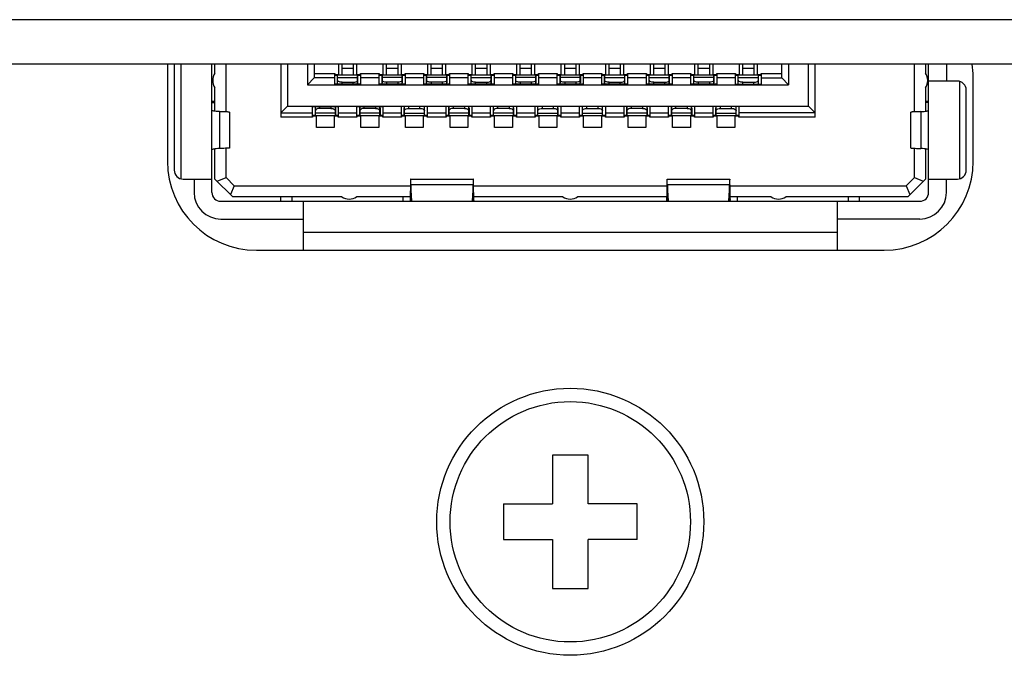
# Model space of a CAD drawing. Units: millimetres. Extents: x 0 to 4000, y 0 to 3000.
# Drawn here: x 1456 to 1479, y 566 to 581 of the extents above; entities that cross this region are included whole.
import ezdxf

# ---------------------------------------------------------------- set-up
doc = ezdxf.new("R2010")
doc.units = ezdxf.units.MM
doc.header["$LTSCALE"] = 220
for name, color, linetype in [('ASS_BOAR_DISPLAY_ASM_BL76', 7, 'CONTINUOUS'), ('P404_IO_BASE_COMMON_BL79', 7, 'CONTINUOUS'), ('P484_OPTION_BEZEL_METAL_B_3_BL1', 7, 'CONTINUOUS'), ('V552_BEZEL_SCREW_M3_05_BL98', 7, 'CONTINUOUS')]:
    doc.layers.add(name, color=color, linetype=linetype)

# ---------------------------------------------------------------- blocks, each defined once
blk = doc.blocks.new('P484_OPTION_BEZEL_METAL_B_3_BL1', base_point=(2000.537, 903.561))
at = {"layer": 'P484_OPTION_BEZEL_METAL_B_3_BL1', "color": 9, "linetype": 'CONTINUOUS'}
blk.add_line((1746.689, 580.59), (1303.799, 580.59), dxfattribs=at)
at = {"layer": 'P484_OPTION_BEZEL_METAL_B_3_BL1', "color": 7, "linetype": 'CONTINUOUS'}
blk.add_line((1745.689, 579.59), (653.909, 579.59), dxfattribs=at)
blk = doc.blocks.new('ASS_BOAR_DISPLAY_ASM_BL76', base_point=(1468.799, 1502.857))
at = {"layer": 'ASS_BOAR_DISPLAY_ASM_BL76', "color": 7, "linetype": 'CONTINUOUS'}
for p, q in [((1459.904, 579.59), (1459.904, 577.21)), ((1460.749, 576.71), (1460.749, 579.59)), ((1460.819, 579.39), (1460.819, 579.59)), ((1461.069, 578.519), (1461.069, 579.59)), ((1462.299, 579.59), (1462.299, 578.4)), ((1462.449, 579.59), (1462.449, 578.65)), ((1462.899, 579.59), (1462.899, 579.13)), ((1463.049, 579.59), (1463.049, 579.28)), ((1463.599, 579.36), (1463.599, 579.59)), ((1463.674, 579.34), (1463.674, 579.59)), ((1463.924, 579.59), (1463.924, 579.34)), ((1463.999, 579.59), (1463.999, 579.36)), ((1464.599, 579.36), (1464.599, 579.59)), ((1464.999, 579.59), (1464.999, 579.36)), ((1465.599, 579.36), (1465.599, 579.59)), ((1465.999, 579.59), (1465.999, 579.36)), ((1466.599, 579.36), (1466.599, 579.59)), ((1466.674, 579.34), (1466.674, 579.59)), ((1466.924, 579.59), (1466.924, 579.34)), ((1466.999, 579.59), (1466.999, 579.36)), ((1467.599, 579.36), (1467.599, 579.59)), ((1467.999, 579.59), (1467.999, 579.36)), ((1468.599, 579.36), (1468.599, 579.59)), ((1468.999, 579.59), (1468.999, 579.36)), ((1469.599, 579.36), (1469.599, 579.59)), ((1469.674, 579.34), (1469.674, 579.59)), ((1469.924, 579.59), (1469.924, 579.34)), ((1469.999, 579.59), (1469.999, 579.36)), ((1470.599, 579.36), (1470.599, 579.59)), ((1470.674, 579.34), (1470.674, 579.59)), ((1470.924, 579.59), (1470.924, 579.34)), ((1470.999, 579.59), (1470.999, 579.36)), ((1471.599, 579.36), (1471.599, 579.59)), ((1471.999, 579.59), (1471.999, 579.36)), ((1472.599, 579.36), (1472.599, 579.59)), ((1472.674, 579.34), (1472.674, 579.59)), ((1472.924, 579.59), (1472.924, 579.34)), ((1472.999, 579.59), (1472.999, 579.36)), ((1473.549, 579.28), (1473.549, 579.59)), ((1473.699, 579.59), (1473.699, 579.13)), ((1474.149, 578.65), (1474.149, 579.59)), ((1474.299, 578.4), (1474.299, 579.59)), ((1476.529, 578.519), (1476.529, 579.59)), ((1476.779, 579.59), (1476.779, 579.39)), ((1476.849, 576.71), (1476.849, 579.59)), ((1477.249, 579.59), (1477.249, 579.21)), ((1463.049, 579.28), (1462.899, 579.13)), ((1463.509, 579.28), (1463.049, 579.28)), ((1463.509, 579.38), (1463.509, 579.36)), ((1463.509, 579.36), (1463.599, 579.36)), ((1463.509, 579.14), (1463.509, 579.36)), ((1463.509, 579.34), (1463.571, 579.34)), ((1463.572, 579.36), (1463.572, 579.343)), ((1464.024, 579.34), (1463.574, 579.34)), ((1463.574, 579.14), (1463.574, 579.34)), ((1463.574, 579.288), (1464.024, 579.288)), ((1463.999, 579.36), (1464.089, 579.36)), ((1464.024, 579.14), (1464.024, 579.34)), ((1464.026, 579.343), (1464.026, 579.36)), ((1464.027, 579.34), (1464.089, 579.34)), ((1464.089, 579.36), (1464.089, 579.38)), ((1464.089, 579.36), (1464.089, 579.14)), ((1464.509, 579.28), (1464.089, 579.28)), ((1464.509, 579.38), (1464.509, 579.36)), ((1464.509, 579.36), (1464.599, 579.36)), ((1464.509, 579.14), (1464.509, 579.36)), ((1464.999, 579.36), (1465.089, 579.36)), ((1465.089, 579.36), (1465.089, 579.38)), ((1465.089, 579.36), (1465.089, 579.14)), ((1465.509, 579.28), (1465.089, 579.28)), ((1465.509, 579.38), (1465.509, 579.36)), ((1465.509, 579.36), (1465.599, 579.36)), ((1465.509, 579.14), (1465.509, 579.36)), ((1465.999, 579.36), (1466.089, 579.36)), ((1466.089, 579.36), (1466.089, 579.38)), ((1466.089, 579.36), (1466.089, 579.14)), ((1466.509, 579.28), (1466.089, 579.28)), ((1466.509, 579.38), (1466.509, 579.36)), ((1466.509, 579.36), (1466.599, 579.36)), ((1466.509, 579.14), (1466.509, 579.36)), ((1466.509, 579.34), (1466.571, 579.34)), ((1466.572, 579.36), (1466.572, 579.343)), ((1467.024, 579.34), (1466.574, 579.34)), ((1466.574, 579.14), (1466.574, 579.34)), ((1466.574, 579.288), (1467.024, 579.288)), ((1466.999, 579.36), (1467.089, 579.36)), ((1467.024, 579.14), (1467.024, 579.34)), ((1467.026, 579.343), (1467.026, 579.36)), ((1467.027, 579.34), (1467.089, 579.34)), ((1467.089, 579.36), (1467.089, 579.38)), ((1467.089, 579.36), (1467.089, 579.14)), ((1467.509, 579.28), (1467.089, 579.28)), ((1467.509, 579.38), (1467.509, 579.36)), ((1467.509, 579.36), (1467.599, 579.36)), ((1467.509, 579.14), (1467.509, 579.36)), ((1467.999, 579.36), (1468.089, 579.36)), ((1468.089, 579.36), (1468.089, 579.38)), ((1468.089, 579.36), (1468.089, 579.14)), ((1468.509, 579.28), (1468.089, 579.28)), ((1468.509, 579.38), (1468.509, 579.36)), ((1468.509, 579.36), (1468.599, 579.36)), ((1468.509, 579.14), (1468.509, 579.36)), ((1468.999, 579.36), (1469.089, 579.36)), ((1469.089, 579.36), (1469.089, 579.38)), ((1469.089, 579.36), (1469.089, 579.14)), ((1469.509, 579.28), (1469.089, 579.28)), ((1469.509, 579.38), (1469.509, 579.36)), ((1469.509, 579.36), (1469.599, 579.36)), ((1469.509, 579.14), (1469.509, 579.36)), ((1469.509, 579.34), (1469.571, 579.34)), ((1469.572, 579.36), (1469.572, 579.343)), ((1470.024, 579.34), (1469.574, 579.34)), ((1469.574, 579.14), (1469.574, 579.34)), ((1469.574, 579.288), (1470.024, 579.288)), ((1469.999, 579.36), (1470.089, 579.36)), ((1470.024, 579.14), (1470.024, 579.34)), ((1470.026, 579.343), (1470.026, 579.36)), ((1470.027, 579.34), (1470.089, 579.34)), ((1470.089, 579.36), (1470.089, 579.38)), ((1470.089, 579.36), (1470.089, 579.14)), ((1470.509, 579.28), (1470.089, 579.28)), ((1470.509, 579.38), (1470.509, 579.36)), ((1470.509, 579.36), (1470.599, 579.36)), ((1470.509, 579.14), (1470.509, 579.36)), ((1470.509, 579.34), (1470.571, 579.34)), ((1470.572, 579.36), (1470.572, 579.343)), ((1471.024, 579.34), (1470.574, 579.34)), ((1470.574, 579.14), (1470.574, 579.34)), ((1470.574, 579.288), (1471.024, 579.288)), ((1470.999, 579.36), (1471.089, 579.36)), ((1471.024, 579.14), (1471.024, 579.34)), ((1471.026, 579.343), (1471.026, 579.36)), ((1471.027, 579.34), (1471.089, 579.34)), ((1471.089, 579.36), (1471.089, 579.38)), ((1471.089, 579.36), (1471.089, 579.14)), ((1471.509, 579.28), (1471.089, 579.28)), ((1471.509, 579.38), (1471.509, 579.36)), ((1471.509, 579.36), (1471.599, 579.36)), ((1471.509, 579.14), (1471.509, 579.36)), ((1471.999, 579.36), (1472.089, 579.36)), ((1472.089, 579.36), (1472.089, 579.38)), ((1472.089, 579.36), (1472.089, 579.14)), ((1472.509, 579.28), (1472.089, 579.28)), ((1472.509, 579.38), (1472.509, 579.36)), ((1472.509, 579.36), (1472.599, 579.36)), ((1472.509, 579.14), (1472.509, 579.36)), ((1472.509, 579.34), (1472.571, 579.34)), ((1472.572, 579.36), (1472.572, 579.343)), ((1473.024, 579.34), (1472.574, 579.34)), ((1472.574, 579.14), (1472.574, 579.34)), ((1472.574, 579.288), (1473.024, 579.288)), ((1472.999, 579.36), (1473.089, 579.36)), ((1473.024, 579.14), (1473.024, 579.34)), ((1473.026, 579.343), (1473.026, 579.36)), ((1473.027, 579.34), (1473.089, 579.34)), ((1473.089, 579.36), (1473.089, 579.38)), ((1473.089, 579.36), (1473.089, 579.14)), ((1473.089, 579.28), (1473.549, 579.28)), ((1473.699, 579.13), (1473.549, 579.28)), ((1460.819, 578.534), (1460.819, 579.058)), ((1462.899, 579.13), (1473.699, 579.13)), ((1464.089, 579.14), (1463.509, 579.14)), ((1463.674, 579.184), (1463.924, 579.184)), ((1465.089, 579.14), (1464.509, 579.14)), ((1466.089, 579.14), (1465.509, 579.14)), ((1467.089, 579.14), (1466.509, 579.14)), ((1466.674, 579.184), (1466.924, 579.184)), ((1468.089, 579.14), (1467.509, 579.14)), ((1469.089, 579.14), (1468.509, 579.14)), ((1470.089, 579.14), (1469.509, 579.14)), ((1469.674, 579.184), (1469.924, 579.184)), ((1471.089, 579.14), (1470.509, 579.14)), ((1470.674, 579.184), (1470.924, 579.184)), ((1472.089, 579.14), (1471.509, 579.14)), ((1472.509, 579.14), (1473.089, 579.14)), ((1472.674, 579.184), (1472.924, 579.184)), ((1476.779, 579.058), (1476.779, 578.534)), ((1477.494, 579.21), (1476.849, 579.21)), ((1477.694, 577.21), (1477.694, 579.01)), ((1460.749, 578.76), (1460.819, 578.76)), ((1460.749, 578.73), (1460.819, 578.73)), ((1462.299, 578.5), (1462.449, 578.65)), ((1462.449, 578.65), (1474.149, 578.65)), ((1463.009, 578.64), (1463.589, 578.64)), ((1463.009, 578.42), (1463.009, 578.64)), ((1463.589, 578.64), (1463.589, 578.42)), ((1464.009, 578.64), (1464.589, 578.64)), ((1464.009, 578.42), (1464.009, 578.64)), ((1464.589, 578.64), (1464.589, 578.42)), ((1465.589, 578.64), (1465.009, 578.64)), ((1465.009, 578.42), (1465.009, 578.64)), ((1465.074, 578.44), (1465.074, 578.64)), ((1465.174, 578.596), (1465.424, 578.596)), ((1465.524, 578.44), (1465.524, 578.64)), ((1465.589, 578.64), (1465.589, 578.42)), ((1466.589, 578.64), (1466.009, 578.64)), ((1466.009, 578.42), (1466.009, 578.64)), ((1466.589, 578.64), (1466.589, 578.42)), ((1467.589, 578.64), (1467.009, 578.64)), ((1467.009, 578.42), (1467.009, 578.64)), ((1467.589, 578.64), (1467.589, 578.42)), ((1468.589, 578.64), (1468.009, 578.64)), ((1468.009, 578.42), (1468.009, 578.64)), ((1468.074, 578.44), (1468.074, 578.64)), ((1468.174, 578.596), (1468.424, 578.596)), ((1468.524, 578.44), (1468.524, 578.64)), ((1468.589, 578.64), (1468.589, 578.42)), ((1469.589, 578.64), (1469.009, 578.64)), ((1469.009, 578.42), (1469.009, 578.64)), ((1469.074, 578.44), (1469.074, 578.64)), ((1469.174, 578.596), (1469.424, 578.596)), ((1469.524, 578.44), (1469.524, 578.64)), ((1469.589, 578.64), (1469.589, 578.42)), ((1470.589, 578.64), (1470.009, 578.64)), ((1470.009, 578.42), (1470.009, 578.64)), ((1470.589, 578.64), (1470.589, 578.42)), ((1471.589, 578.64), (1471.009, 578.64)), ((1471.009, 578.42), (1471.009, 578.64)), ((1471.589, 578.64), (1471.589, 578.42)), ((1472.589, 578.64), (1472.009, 578.64)), ((1472.009, 578.42), (1472.009, 578.64)), ((1472.074, 578.44), (1472.074, 578.64)), ((1472.174, 578.596), (1472.424, 578.596)), ((1472.524, 578.44), (1472.524, 578.64)), ((1472.589, 578.64), (1472.589, 578.42)), ((1474.299, 578.5), (1474.149, 578.65)), ((1476.779, 578.76), (1476.849, 578.76)), ((1476.849, 578.73), (1476.779, 578.73)), ((1461.149, 578.512), (1461.149, 577.708)), ((1462.299, 578.5), (1463.009, 578.5)), ((1463.099, 578.42), (1463.009, 578.42)), ((1463.009, 578.42), (1463.009, 578.4)), ((1463.099, 578.17), (1463.099, 578.42)), ((1463.589, 578.42), (1463.499, 578.42)), ((1463.499, 578.42), (1463.499, 578.17)), ((1463.589, 578.5), (1464.009, 578.5)), ((1463.589, 578.4), (1463.589, 578.42)), ((1464.099, 578.42), (1464.009, 578.42)), ((1464.009, 578.42), (1464.009, 578.4)), ((1464.099, 578.17), (1464.099, 578.42)), ((1464.589, 578.42), (1464.499, 578.42)), ((1464.499, 578.42), (1464.499, 578.17)), ((1464.589, 578.5), (1465.009, 578.5)), ((1464.589, 578.4), (1464.589, 578.42)), ((1465.071, 578.44), (1465.009, 578.44)), ((1465.099, 578.42), (1465.009, 578.42)), ((1465.009, 578.42), (1465.009, 578.4)), ((1465.072, 578.437), (1465.072, 578.42)), ((1465.074, 578.492), (1465.524, 578.492)), ((1465.074, 578.44), (1465.524, 578.44)), ((1465.099, 578.17), (1465.099, 578.42)), ((1465.589, 578.42), (1465.499, 578.42)), ((1465.499, 578.42), (1465.499, 578.17)), ((1465.526, 578.42), (1465.526, 578.437)), ((1465.589, 578.44), (1465.527, 578.44)), ((1465.589, 578.5), (1466.009, 578.5)), ((1465.589, 578.4), (1465.589, 578.42)), ((1466.099, 578.42), (1466.009, 578.42)), ((1466.009, 578.42), (1466.009, 578.4)), ((1466.099, 578.17), (1466.099, 578.42)), ((1466.589, 578.42), (1466.499, 578.42)), ((1466.499, 578.42), (1466.499, 578.17)), ((1466.589, 578.5), (1467.009, 578.5)), ((1466.589, 578.4), (1466.589, 578.42)), ((1467.099, 578.42), (1467.009, 578.42)), ((1467.009, 578.42), (1467.009, 578.4)), ((1467.099, 578.17), (1467.099, 578.42)), ((1467.589, 578.42), (1467.499, 578.42)), ((1467.499, 578.42), (1467.499, 578.17)), ((1467.589, 578.5), (1468.009, 578.5)), ((1467.589, 578.4), (1467.589, 578.42)), ((1468.071, 578.44), (1468.009, 578.44)), ((1468.099, 578.42), (1468.009, 578.42)), ((1468.009, 578.42), (1468.009, 578.4)), ((1468.072, 578.437), (1468.072, 578.42)), ((1468.074, 578.492), (1468.524, 578.492)), ((1468.074, 578.44), (1468.524, 578.44)), ((1468.099, 578.17), (1468.099, 578.42)), ((1468.589, 578.42), (1468.499, 578.42)), ((1468.499, 578.42), (1468.499, 578.17)), ((1468.526, 578.42), (1468.526, 578.437)), ((1468.589, 578.44), (1468.527, 578.44)), ((1468.589, 578.5), (1469.009, 578.5)), ((1468.589, 578.4), (1468.589, 578.42)), ((1469.071, 578.44), (1469.009, 578.44)), ((1469.099, 578.42), (1469.009, 578.42)), ((1469.009, 578.42), (1469.009, 578.4)), ((1469.072, 578.437), (1469.072, 578.42)), ((1469.074, 578.492), (1469.524, 578.492)), ((1469.074, 578.44), (1469.524, 578.44)), ((1469.099, 578.17), (1469.099, 578.42)), ((1469.589, 578.42), (1469.499, 578.42)), ((1469.499, 578.42), (1469.499, 578.17)), ((1469.526, 578.42), (1469.526, 578.437)), ((1469.589, 578.44), (1469.527, 578.44)), ((1469.589, 578.5), (1470.009, 578.5)), ((1469.589, 578.4), (1469.589, 578.42)), ((1470.099, 578.42), (1470.009, 578.42)), ((1470.009, 578.42), (1470.009, 578.4)), ((1470.099, 578.17), (1470.099, 578.42)), ((1470.589, 578.42), (1470.499, 578.42)), ((1470.499, 578.42), (1470.499, 578.17)), ((1470.589, 578.5), (1471.009, 578.5)), ((1470.589, 578.4), (1470.589, 578.42)), ((1471.099, 578.42), (1471.009, 578.42)), ((1471.009, 578.42), (1471.009, 578.4)), ((1471.099, 578.17), (1471.099, 578.42)), ((1471.589, 578.42), (1471.499, 578.42)), ((1471.499, 578.42), (1471.499, 578.17)), ((1471.589, 578.5), (1472.009, 578.5)), ((1471.589, 578.4), (1471.589, 578.42)), ((1472.071, 578.44), (1472.009, 578.44)), ((1472.099, 578.42), (1472.009, 578.42)), ((1472.009, 578.42), (1472.009, 578.4)), ((1472.072, 578.437), (1472.072, 578.42)), ((1472.074, 578.492), (1472.524, 578.492)), ((1472.074, 578.44), (1472.524, 578.44)), ((1472.099, 578.17), (1472.099, 578.42)), ((1472.589, 578.42), (1472.499, 578.42)), ((1472.499, 578.42), (1472.499, 578.17)), ((1472.526, 578.42), (1472.526, 578.437)), ((1472.589, 578.44), (1472.527, 578.44)), ((1474.299, 578.5), (1472.589, 578.5)), ((1472.589, 578.4), (1472.589, 578.42)), ((1476.449, 577.708), (1476.449, 578.511)), ((1463.499, 578.17), (1463.099, 578.17)), ((1464.499, 578.17), (1464.099, 578.17)), ((1465.499, 578.17), (1465.099, 578.17)), ((1466.499, 578.17), (1466.099, 578.17)), ((1467.499, 578.17), (1467.099, 578.17)), ((1468.499, 578.17), (1468.099, 578.17)), ((1469.499, 578.17), (1469.099, 578.17)), ((1470.499, 578.17), (1470.099, 578.17)), ((1471.499, 578.17), (1471.099, 578.17)), ((1472.499, 578.17), (1472.099, 578.17)), ((1460.819, 577.01), (1460.819, 577.686)), ((1461.069, 577.043), (1461.069, 577.702)), ((1476.529, 577.043), (1476.529, 577.701)), ((1476.779, 577.686), (1476.779, 577.01)), ((1460.104, 577.01), (1460.749, 577.01)), ((1460.349, 577.01), (1460.349, 576.71)), ((1460.819, 577.01), (1461.219, 576.61)), ((1460.869, 576.96), (1461.069, 577.043)), ((1461.251, 576.86), (1461.069, 577.043)), ((1465.215, 577.01), (1466.622, 577.01)), ((1470.975, 577.01), (1472.382, 577.01)), ((1476.529, 577.043), (1476.346, 576.86)), ((1476.379, 576.61), (1476.779, 577.01)), ((1476.529, 577.043), (1476.729, 576.96)), ((1476.849, 577.01), (1477.494, 577.01)), ((1477.249, 576.71), (1477.249, 577.01)), ((1461.251, 576.86), (1461.169, 576.66)), ((1461.251, 576.86), (1465.209, 576.86)), ((1465.243, 576.51), (1465.22, 576.89)), ((1466.617, 576.89), (1466.595, 576.51)), ((1466.628, 576.86), (1470.969, 576.86)), ((1471.003, 576.51), (1470.98, 576.89)), ((1472.377, 576.89), (1472.355, 576.51)), ((1472.388, 576.86), (1476.346, 576.86)), ((1476.346, 576.86), (1476.429, 576.66)), ((1463.668, 576.61), (1461.219, 576.61)), ((1462.299, 576.51), (1462.299, 576.61)), ((1462.549, 576.61), (1462.549, 576.51)), ((1465.207, 576.61), (1464, 576.61)), ((1465.049, 576.51), (1465.049, 576.61)), ((1465.207, 576.612), (1465.206, 576.571)), ((1465.206, 576.571), (1465.206, 576.548)), ((1465.22, 576.57), (1465.224, 576.51)), ((1466.613, 576.51), (1466.617, 576.57)), ((1468.633, 576.61), (1466.63, 576.61)), ((1466.631, 576.571), (1466.631, 576.612)), ((1470.967, 576.61), (1468.964, 576.61)), ((1470.967, 576.612), (1470.966, 576.571)), ((1470.966, 576.571), (1470.966, 576.548)), ((1470.98, 576.57), (1470.984, 576.51)), ((1472.373, 576.51), (1472.377, 576.57)), ((1473.309, 576.61), (1472.39, 576.61)), ((1472.391, 576.571), (1472.391, 576.612)), ((1472.549, 576.61), (1472.549, 576.51)), ((1476.379, 576.61), (1473.641, 576.61)), ((1475.049, 576.51), (1475.049, 576.61)), ((1475.299, 576.51), (1475.299, 576.61)), ((1460.949, 576.51), (1476.649, 576.51)), ((1462.799, 576.51), (1462.799, 575.41)), ((1474.799, 575.41), (1474.799, 576.51)), ((1460.949, 576.11), (1462.799, 576.11)), ((1476.649, 576.11), (1474.799, 576.11))]:
    blk.add_line(p, q, dxfattribs=at)
at = {"layer": 'ASS_BOAR_DISPLAY_ASM_BL76', "color": 9, "linetype": 'CONTINUOUS'}
for p, q in [((1460.049, 579.59), (1460.049, 577.018)), ((1463.674, 579.502), (1463.924, 579.502)), ((1464.674, 579.502), (1464.924, 579.502)), ((1465.674, 579.502), (1465.924, 579.502)), ((1466.674, 579.502), (1466.924, 579.502)), ((1467.674, 579.502), (1467.924, 579.502)), ((1468.674, 579.502), (1468.924, 579.502)), ((1469.674, 579.502), (1469.924, 579.502)), ((1470.674, 579.502), (1470.924, 579.502)), ((1471.674, 579.502), (1471.924, 579.502)), ((1472.674, 579.502), (1472.924, 579.502)), ((1463.049, 579.38), (1463.509, 579.38)), ((1463.509, 579.343), (1463.572, 579.343)), ((1463.571, 579.17), (1463.571, 579.34)), ((1464.026, 579.343), (1464.089, 579.343)), ((1464.027, 579.17), (1464.027, 579.34)), ((1464.089, 579.38), (1464.509, 579.38)), ((1464.509, 579.343), (1464.573, 579.343)), ((1464.571, 579.34), (1464.571, 579.17)), ((1465.024, 579.34), (1464.574, 579.34)), ((1465.025, 579.343), (1465.089, 579.343)), ((1465.027, 579.34), (1465.027, 579.17)), ((1465.089, 579.38), (1465.509, 579.38)), ((1465.509, 579.343), (1465.573, 579.343)), ((1465.571, 579.34), (1465.571, 579.17)), ((1466.024, 579.34), (1465.574, 579.34)), ((1466.025, 579.343), (1466.089, 579.343)), ((1466.027, 579.34), (1466.027, 579.17)), ((1466.089, 579.38), (1466.509, 579.38)), ((1466.509, 579.343), (1466.572, 579.343)), ((1466.571, 579.17), (1466.571, 579.34)), ((1467.026, 579.343), (1467.089, 579.343)), ((1467.027, 579.17), (1467.027, 579.34)), ((1467.089, 579.38), (1467.509, 579.38)), ((1467.509, 579.343), (1467.573, 579.343)), ((1467.571, 579.34), (1467.571, 579.17)), ((1468.024, 579.34), (1467.574, 579.34)), ((1468.025, 579.343), (1468.089, 579.343)), ((1468.027, 579.34), (1468.027, 579.17)), ((1468.089, 579.38), (1468.509, 579.38)), ((1468.509, 579.343), (1468.573, 579.343)), ((1468.571, 579.34), (1468.571, 579.17)), ((1469.024, 579.34), (1468.574, 579.34)), ((1469.025, 579.343), (1469.089, 579.343)), ((1469.027, 579.34), (1469.027, 579.17)), ((1469.089, 579.38), (1469.509, 579.38)), ((1469.509, 579.343), (1469.572, 579.343)), ((1469.571, 579.17), (1469.571, 579.34)), ((1470.026, 579.343), (1470.089, 579.343)), ((1470.027, 579.17), (1470.027, 579.34)), ((1470.089, 579.38), (1470.509, 579.38)), ((1470.509, 579.343), (1470.572, 579.343)), ((1470.571, 579.17), (1470.571, 579.34)), ((1471.026, 579.343), (1471.089, 579.343)), ((1471.027, 579.17), (1471.027, 579.34)), ((1471.089, 579.38), (1471.509, 579.38)), ((1471.509, 579.343), (1471.573, 579.343)), ((1471.571, 579.34), (1471.571, 579.17)), ((1472.024, 579.34), (1471.574, 579.34)), ((1472.025, 579.343), (1472.089, 579.343)), ((1472.027, 579.34), (1472.027, 579.17)), ((1472.089, 579.38), (1472.509, 579.38)), ((1472.509, 579.343), (1472.572, 579.343)), ((1472.571, 579.17), (1472.571, 579.34)), ((1473.026, 579.343), (1473.089, 579.343)), ((1473.027, 579.17), (1473.027, 579.34)), ((1473.089, 579.38), (1473.549, 579.38)), ((1463.674, 579.14), (1463.674, 579.184)), ((1463.924, 579.14), (1463.924, 579.184)), ((1464.674, 579.184), (1464.674, 579.14)), ((1464.924, 579.184), (1464.924, 579.14)), ((1465.674, 579.184), (1465.674, 579.14)), ((1465.924, 579.184), (1465.924, 579.14)), ((1466.674, 579.14), (1466.674, 579.184)), ((1466.924, 579.14), (1466.924, 579.184)), ((1467.674, 579.184), (1467.674, 579.14)), ((1467.924, 579.184), (1467.924, 579.14)), ((1468.674, 579.184), (1468.674, 579.14)), ((1468.924, 579.184), (1468.924, 579.14)), ((1469.674, 579.14), (1469.674, 579.184)), ((1469.924, 579.14), (1469.924, 579.184)), ((1470.674, 579.14), (1470.674, 579.184)), ((1470.924, 579.14), (1470.924, 579.184)), ((1471.674, 579.184), (1471.674, 579.14)), ((1471.924, 579.184), (1471.924, 579.14)), ((1472.674, 579.14), (1472.674, 579.184)), ((1472.924, 579.14), (1472.924, 579.184)), ((1477.549, 577.018), (1477.549, 579.202)), ((1463.071, 578.61), (1463.071, 578.44)), ((1463.174, 578.596), (1463.174, 578.64)), ((1463.424, 578.64), (1463.424, 578.596)), ((1463.527, 578.61), (1463.527, 578.44)), ((1464.071, 578.61), (1464.071, 578.44)), ((1464.174, 578.596), (1464.174, 578.64)), ((1464.424, 578.64), (1464.424, 578.596)), ((1464.527, 578.61), (1464.527, 578.44)), ((1465.071, 578.44), (1465.071, 578.61)), ((1465.174, 578.596), (1465.174, 578.64)), ((1465.424, 578.596), (1465.424, 578.64)), ((1465.527, 578.44), (1465.527, 578.61)), ((1466.071, 578.61), (1466.071, 578.44)), ((1466.174, 578.596), (1466.174, 578.64)), ((1466.424, 578.64), (1466.424, 578.596)), ((1466.527, 578.61), (1466.527, 578.44)), ((1467.071, 578.61), (1467.071, 578.44)), ((1467.174, 578.596), (1467.174, 578.64)), ((1467.424, 578.64), (1467.424, 578.596)), ((1467.527, 578.61), (1467.527, 578.44)), ((1468.071, 578.44), (1468.071, 578.61)), ((1468.174, 578.596), (1468.174, 578.64)), ((1468.424, 578.596), (1468.424, 578.64)), ((1468.527, 578.44), (1468.527, 578.61)), ((1469.071, 578.44), (1469.071, 578.61)), ((1469.174, 578.596), (1469.174, 578.64)), ((1469.424, 578.596), (1469.424, 578.64)), ((1469.527, 578.44), (1469.527, 578.61)), ((1470.071, 578.61), (1470.071, 578.44)), ((1470.174, 578.596), (1470.174, 578.64)), ((1470.424, 578.64), (1470.424, 578.596)), ((1470.527, 578.61), (1470.527, 578.44)), ((1471.071, 578.61), (1471.071, 578.44)), ((1471.174, 578.596), (1471.174, 578.64)), ((1471.424, 578.64), (1471.424, 578.596)), ((1471.527, 578.61), (1471.527, 578.44)), ((1472.071, 578.44), (1472.071, 578.61)), ((1472.174, 578.596), (1472.174, 578.64)), ((1472.424, 578.596), (1472.424, 578.64)), ((1472.527, 578.44), (1472.527, 578.61)), ((1460.92, 578.524), (1460.92, 577.696)), ((1463.009, 578.4), (1462.299, 578.4)), ((1463.073, 578.437), (1463.009, 578.437)), ((1463.074, 578.44), (1463.524, 578.44)), ((1463.589, 578.437), (1463.525, 578.437)), ((1464.009, 578.4), (1463.589, 578.4)), ((1464.073, 578.437), (1464.009, 578.437)), ((1464.074, 578.44), (1464.524, 578.44)), ((1464.589, 578.437), (1464.525, 578.437)), ((1465.009, 578.4), (1464.589, 578.4)), ((1465.072, 578.437), (1465.009, 578.437)), ((1465.589, 578.437), (1465.526, 578.437)), ((1466.009, 578.4), (1465.589, 578.4)), ((1466.073, 578.437), (1466.009, 578.437)), ((1466.074, 578.44), (1466.524, 578.44)), ((1466.589, 578.437), (1466.525, 578.437)), ((1467.009, 578.4), (1466.589, 578.4)), ((1467.073, 578.437), (1467.009, 578.437)), ((1467.074, 578.44), (1467.524, 578.44)), ((1467.589, 578.437), (1467.525, 578.437)), ((1468.009, 578.4), (1467.589, 578.4)), ((1468.072, 578.437), (1468.009, 578.437)), ((1468.589, 578.437), (1468.526, 578.437)), ((1469.009, 578.4), (1468.589, 578.4)), ((1469.072, 578.437), (1469.009, 578.437)), ((1469.589, 578.437), (1469.526, 578.437)), ((1470.009, 578.4), (1469.589, 578.4)), ((1470.073, 578.437), (1470.009, 578.437)), ((1470.074, 578.44), (1470.524, 578.44)), ((1470.589, 578.437), (1470.525, 578.437)), ((1471.009, 578.4), (1470.589, 578.4)), ((1471.073, 578.437), (1471.009, 578.437)), ((1471.074, 578.44), (1471.524, 578.44)), ((1471.589, 578.437), (1471.525, 578.437)), ((1472.009, 578.4), (1471.589, 578.4)), ((1472.072, 578.437), (1472.009, 578.437)), ((1472.589, 578.437), (1472.526, 578.437)), ((1474.299, 578.4), (1472.589, 578.4)), ((1476.677, 578.524), (1476.677, 577.696)), ((1465.22, 576.89), (1466.617, 576.89)), ((1465.22, 576.89), (1465.22, 576.57)), ((1466.617, 576.57), (1466.617, 576.89)), ((1470.98, 576.89), (1472.377, 576.89)), ((1470.98, 576.89), (1470.98, 576.57)), ((1472.377, 576.57), (1472.377, 576.89)), ((1474.799, 575.81), (1462.799, 575.81))]:
    blk.add_line(p, q, dxfattribs=at)
at = {"layer": 'ASS_BOAR_DISPLAY_ASM_BL76', "color": 6, "linetype": 'CONTINUOUS'}
for p, q in [((1464.674, 579.34), (1464.674, 579.59)), ((1464.924, 579.59), (1464.924, 579.34)), ((1465.674, 579.34), (1465.674, 579.59)), ((1465.924, 579.59), (1465.924, 579.34)), ((1467.674, 579.34), (1467.674, 579.59)), ((1467.924, 579.59), (1467.924, 579.34)), ((1468.674, 579.34), (1468.674, 579.59)), ((1468.924, 579.59), (1468.924, 579.34)), ((1471.674, 579.34), (1471.674, 579.59)), ((1471.924, 579.59), (1471.924, 579.34)), ((1464.509, 579.34), (1464.571, 579.34)), ((1464.573, 579.36), (1464.573, 579.343)), ((1464.574, 579.14), (1464.574, 579.34)), ((1465.024, 579.288), (1464.574, 579.288)), ((1465.024, 579.14), (1465.024, 579.34)), ((1465.025, 579.343), (1465.025, 579.36)), ((1465.027, 579.34), (1465.089, 579.34)), ((1465.509, 579.34), (1465.571, 579.34)), ((1465.573, 579.36), (1465.573, 579.343)), ((1465.574, 579.14), (1465.574, 579.34)), ((1466.024, 579.288), (1465.574, 579.288)), ((1466.024, 579.14), (1466.024, 579.34)), ((1466.025, 579.343), (1466.025, 579.36)), ((1466.027, 579.34), (1466.089, 579.34)), ((1467.509, 579.34), (1467.571, 579.34)), ((1467.573, 579.36), (1467.573, 579.343)), ((1467.574, 579.14), (1467.574, 579.34)), ((1468.024, 579.288), (1467.574, 579.288)), ((1468.024, 579.14), (1468.024, 579.34)), ((1468.025, 579.343), (1468.025, 579.36)), ((1468.027, 579.34), (1468.089, 579.34)), ((1468.509, 579.34), (1468.571, 579.34)), ((1468.573, 579.36), (1468.573, 579.343)), ((1468.574, 579.14), (1468.574, 579.34)), ((1469.024, 579.288), (1468.574, 579.288)), ((1469.024, 579.14), (1469.024, 579.34)), ((1469.025, 579.343), (1469.025, 579.36)), ((1469.027, 579.34), (1469.089, 579.34)), ((1471.509, 579.34), (1471.571, 579.34)), ((1471.573, 579.36), (1471.573, 579.343)), ((1471.574, 579.14), (1471.574, 579.34)), ((1472.024, 579.288), (1471.574, 579.288)), ((1472.024, 579.14), (1472.024, 579.34)), ((1472.025, 579.343), (1472.025, 579.36)), ((1472.027, 579.34), (1472.089, 579.34)), ((1464.924, 579.184), (1464.674, 579.184)), ((1465.924, 579.184), (1465.674, 579.184)), ((1467.924, 579.184), (1467.674, 579.184)), ((1468.924, 579.184), (1468.674, 579.184)), ((1471.924, 579.184), (1471.674, 579.184)), ((1463.074, 578.44), (1463.074, 578.64)), ((1463.424, 578.596), (1463.174, 578.596)), ((1463.524, 578.44), (1463.524, 578.64)), ((1464.074, 578.44), (1464.074, 578.64)), ((1464.424, 578.596), (1464.174, 578.596)), ((1464.524, 578.44), (1464.524, 578.64)), ((1466.074, 578.44), (1466.074, 578.64)), ((1466.424, 578.596), (1466.174, 578.596)), ((1466.524, 578.44), (1466.524, 578.64)), ((1467.074, 578.44), (1467.074, 578.64)), ((1467.424, 578.596), (1467.174, 578.596)), ((1467.524, 578.44), (1467.524, 578.64)), ((1470.074, 578.44), (1470.074, 578.64)), ((1470.424, 578.596), (1470.174, 578.596)), ((1470.524, 578.44), (1470.524, 578.64)), ((1471.074, 578.44), (1471.074, 578.64)), ((1471.424, 578.596), (1471.174, 578.596)), ((1471.524, 578.44), (1471.524, 578.64)), ((1463.071, 578.44), (1463.009, 578.44)), ((1463.073, 578.437), (1463.073, 578.42)), ((1463.524, 578.492), (1463.074, 578.492)), ((1463.525, 578.42), (1463.525, 578.437)), ((1463.589, 578.44), (1463.527, 578.44)), ((1464.071, 578.44), (1464.009, 578.44)), ((1464.073, 578.437), (1464.073, 578.42)), ((1464.524, 578.492), (1464.074, 578.492)), ((1464.525, 578.42), (1464.525, 578.437)), ((1464.589, 578.44), (1464.527, 578.44)), ((1466.071, 578.44), (1466.009, 578.44)), ((1466.073, 578.437), (1466.073, 578.42)), ((1466.524, 578.492), (1466.074, 578.492)), ((1466.525, 578.42), (1466.525, 578.437)), ((1466.589, 578.44), (1466.527, 578.44)), ((1467.071, 578.44), (1467.009, 578.44)), ((1467.073, 578.437), (1467.073, 578.42)), ((1467.524, 578.492), (1467.074, 578.492)), ((1467.525, 578.42), (1467.525, 578.437)), ((1467.589, 578.44), (1467.527, 578.44)), ((1470.071, 578.44), (1470.009, 578.44)), ((1470.073, 578.437), (1470.073, 578.42)), ((1470.524, 578.492), (1470.074, 578.492)), ((1470.525, 578.42), (1470.525, 578.437)), ((1470.589, 578.44), (1470.527, 578.44)), ((1471.071, 578.44), (1471.009, 578.44)), ((1471.073, 578.437), (1471.073, 578.42)), ((1471.524, 578.492), (1471.074, 578.492)), ((1471.525, 578.42), (1471.525, 578.437)), ((1471.589, 578.44), (1471.527, 578.44))]:
    blk.add_line(p, q, dxfattribs=at)
at = {"layer": 'ASS_BOAR_DISPLAY_ASM_BL76', "color": 7, "linetype": 'CONTINUOUS'}
for centre, radius, start, end in [((1461.069, 579.224), 0.3, 146.4427, 213.5573), ((1476.529, 579.224), 0.3, 326.4427, 33.5573), ((1477.494, 579.01), 0.2, 0, 90), ((1460.104, 577.21), 0.2, 180, 270), ((1477.494, 577.21), 0.2, 270, 360), ((1460.949, 576.71), 0.6, 180, 270), ((1460.949, 576.71), 0.2, 180, 270), ((1463.834, 576.86), 0.3, 236.4427, 303.5573), ((1468.799, 576.86), 0.3, 236.4427, 303.5573), ((1473.475, 576.86), 0.3, 236.4427, 303.5573), ((1476.649, 576.71), 0.6, 270, 360), ((1476.649, 576.71), 0.2, 270, 0), ((1468.216, 576.426), 3.01, 178.2482, 178.3834), ((1464.376, 576.454), 2.254, 1.6032, 2.4369), ((1463.669, 576.433), 2.962, 1.5063, 1.6381), ((1473.976, 576.426), 3.01, 178.2482, 178.3834), ((1470.136, 576.454), 2.254, 1.6032, 2.4369), ((1469.429, 576.433), 2.962, 1.5063, 1.6381)]:
    blk.add_arc(centre, radius, start, end, dxfattribs=at)
for points, knots in [([(1463.674, 579.184), (1463.66, 579.184), (1463.624, 579.187), (1463.574, 579.21), (1463.574, 579.236)], [0, 0, 0, 0, 0.346463, 1, 1, 1, 1]), ([(1463.924, 579.184), (1463.937, 579.184), (1463.973, 579.187), (1464.024, 579.21), (1464.024, 579.236)], [0, 0, 0, 0, 0.346309, 1, 1, 1, 1]), ([(1466.674, 579.184), (1466.66, 579.184), (1466.624, 579.187), (1466.574, 579.21), (1466.574, 579.236)], [0, 0, 0, 0, 0.346463, 1, 1, 1, 1]), ([(1466.924, 579.184), (1466.937, 579.184), (1466.973, 579.187), (1467.024, 579.21), (1467.024, 579.236)], [0, 0, 0, 0, 0.346309, 1, 1, 1, 1]), ([(1469.674, 579.184), (1469.66, 579.184), (1469.624, 579.187), (1469.574, 579.21), (1469.574, 579.236)], [0, 0, 0, 0, 0.346463, 1, 1, 1, 1]), ([(1469.924, 579.184), (1469.937, 579.184), (1469.973, 579.187), (1470.024, 579.21), (1470.024, 579.236)], [0, 0, 0, 0, 0.346309, 1, 1, 1, 1]), ([(1470.674, 579.184), (1470.66, 579.184), (1470.624, 579.187), (1470.574, 579.21), (1470.574, 579.236)], [0, 0, 0, 0, 0.346463, 1, 1, 1, 1]), ([(1470.924, 579.184), (1470.937, 579.184), (1470.973, 579.187), (1471.024, 579.21), (1471.024, 579.236)], [0, 0, 0, 0, 0.346309, 1, 1, 1, 1]), ([(1472.674, 579.184), (1472.66, 579.184), (1472.624, 579.187), (1472.574, 579.21), (1472.574, 579.236)], [0, 0, 0, 0, 0.346463, 1, 1, 1, 1]), ([(1472.924, 579.184), (1472.937, 579.184), (1472.973, 579.187), (1473.024, 579.21), (1473.024, 579.236)], [0, 0, 0, 0, 0.346309, 1, 1, 1, 1]), ([(1465.074, 578.544), (1465.074, 578.551), (1465.083, 578.571), (1465.121, 578.591), (1465.154, 578.596), (1465.174, 578.596)], [0, 0, 0, 0, 0.16613, 0.516236, 1, 1, 1, 1]), ([(1465.424, 578.596), (1465.437, 578.596), (1465.473, 578.593), (1465.524, 578.57), (1465.524, 578.544)], [0, 0, 0, 0, 0.346495, 1, 1, 1, 1]), ([(1468.074, 578.544), (1468.074, 578.551), (1468.083, 578.571), (1468.121, 578.591), (1468.154, 578.596), (1468.174, 578.596)], [0, 0, 0, 0, 0.16613, 0.516236, 1, 1, 1, 1]), ([(1468.424, 578.596), (1468.437, 578.596), (1468.473, 578.593), (1468.524, 578.57), (1468.524, 578.544)], [0, 0, 0, 0, 0.346495, 1, 1, 1, 1]), ([(1469.074, 578.544), (1469.074, 578.551), (1469.083, 578.571), (1469.121, 578.591), (1469.154, 578.596), (1469.174, 578.596)], [0, 0, 0, 0, 0.16613, 0.516236, 1, 1, 1, 1]), ([(1469.424, 578.596), (1469.437, 578.596), (1469.473, 578.593), (1469.524, 578.57), (1469.524, 578.544)], [0, 0, 0, 0, 0.346495, 1, 1, 1, 1]), ([(1472.074, 578.544), (1472.074, 578.551), (1472.083, 578.571), (1472.121, 578.591), (1472.154, 578.596), (1472.174, 578.596)], [0, 0, 0, 0, 0.16613, 0.516236, 1, 1, 1, 1]), ([(1472.424, 578.596), (1472.437, 578.596), (1472.473, 578.593), (1472.524, 578.57), (1472.524, 578.544)], [0, 0, 0, 0, 0.346495, 1, 1, 1, 1]), ([(1460.92, 578.524), (1460.896, 578.525), (1460.854, 578.529), (1460.798, 578.536), (1460.769, 578.542), (1460.749, 578.549), (1460.749, 578.554)], [0, 0, 0, 0, 0.415889, 0.726346, 0.920712, 1, 1, 1, 1]), ([(1461.149, 578.512), (1461.149, 578.513), (1461.141, 578.513), (1461.132, 578.515), (1461.112, 578.516), (1461.074, 578.519), (1461.009, 578.521), (1460.952, 578.523), (1460.92, 578.524)], [0, 0, 0, 0, 0.017863, 0.067286, 0.148609, 0.261253, 0.576255, 1, 1, 1, 1]), ([(1476.677, 578.524), (1476.645, 578.523), (1476.589, 578.521), (1476.523, 578.519), (1476.485, 578.517), (1476.465, 578.515), (1476.456, 578.513), (1476.449, 578.513), (1476.449, 578.511)], [0, 0, 0, 0, 0.423728, 0.738595, 0.85123, 0.932575, 0.982086, 1, 1, 1, 1]), ([(1476.677, 578.524), (1476.701, 578.525), (1476.743, 578.529), (1476.799, 578.536), (1476.828, 578.542), (1476.849, 578.549), (1476.849, 578.554)], [0, 0, 0, 0, 0.41603, 0.726622, 0.920975, 1, 1, 1, 1]), ([(1460.92, 577.696), (1460.896, 577.695), (1460.854, 577.691), (1460.798, 577.684), (1460.769, 577.678), (1460.749, 577.671), (1460.749, 577.666)], [0, 0, 0, 0, 0.41602, 0.726604, 0.920956, 1, 1, 1, 1]), ([(1461.149, 577.708), (1461.149, 577.707), (1461.141, 577.707), (1461.132, 577.705), (1461.112, 577.704), (1461.074, 577.701), (1461.009, 577.699), (1460.952, 577.697), (1460.92, 577.696)], [0, 0, 0, 0, 0.017816, 0.0672, 0.148496, 0.26113, 0.576182, 1, 1, 1, 1]), ([(1476.449, 577.708), (1476.449, 577.707), (1476.456, 577.707), (1476.465, 577.705), (1476.485, 577.703), (1476.523, 577.701), (1476.589, 577.699), (1476.645, 577.697), (1476.677, 577.696)], [0, 0, 0, 0, 0.017921, 0.067423, 0.148759, 0.26139, 0.576275, 1, 1, 1, 1]), ([(1476.849, 577.666), (1476.849, 577.671), (1476.828, 577.678), (1476.799, 577.684), (1476.743, 577.691), (1476.701, 577.695), (1476.677, 577.696)], [0, 0, 0, 0, 0.079024, 0.273374, 0.583969, 1, 1, 1, 1]), ([(1465.215, 577.01), (1465.213, 577.01), (1465.215, 576.995), (1465.211, 576.979), (1465.211, 576.942), (1465.209, 576.897), (1465.209, 576.838), (1465.207, 576.742), (1465.207, 576.666), (1465.207, 576.612)], [0, 0, 0, 0, 0.018078, 0.070852, 0.157321, 0.275473, 0.422526, 0.595008, 1, 1, 1, 1]), ([(1465.22, 576.89), (1465.22, 576.907), (1465.218, 576.936), (1465.219, 576.977), (1465.214, 576.994), (1465.218, 577.01), (1465.215, 577.01)], [0, 0, 0, 0, 0.42829, 0.742672, 0.934634, 1, 1, 1, 1]), ([(1466.622, 577.01), (1466.62, 577.01), (1466.623, 576.994), (1466.618, 576.977), (1466.619, 576.936), (1466.617, 576.907), (1466.617, 576.89)], [0, 0, 0, 0, 0.065447, 0.257416, 0.571771, 1, 1, 1, 1]), ([(1466.631, 576.612), (1466.63, 576.666), (1466.63, 576.742), (1466.628, 576.838), (1466.628, 576.897), (1466.626, 576.942), (1466.626, 576.979), (1466.622, 576.995), (1466.625, 577.01), (1466.622, 577.01)], [0, 0, 0, 0, 0.405048, 0.577553, 0.724625, 0.842791, 0.92926, 0.982001, 1, 1, 1, 1]), ([(1470.975, 577.01), (1470.973, 577.01), (1470.975, 576.995), (1470.971, 576.979), (1470.971, 576.942), (1470.969, 576.897), (1470.969, 576.838), (1470.967, 576.742), (1470.967, 576.666), (1470.967, 576.612)], [0, 0, 0, 0, 0.018078, 0.070852, 0.157321, 0.275473, 0.422526, 0.595008, 1, 1, 1, 1]), ([(1470.98, 576.89), (1470.98, 576.907), (1470.978, 576.936), (1470.979, 576.977), (1470.974, 576.994), (1470.978, 577.01), (1470.975, 577.01)], [0, 0, 0, 0, 0.42829, 0.742672, 0.934634, 1, 1, 1, 1]), ([(1472.382, 577.01), (1472.38, 577.01), (1472.383, 576.994), (1472.378, 576.977), (1472.379, 576.936), (1472.377, 576.907), (1472.377, 576.89)], [0, 0, 0, 0, 0.065447, 0.257416, 0.571771, 1, 1, 1, 1]), ([(1472.391, 576.612), (1472.39, 576.666), (1472.39, 576.742), (1472.388, 576.838), (1472.388, 576.897), (1472.386, 576.942), (1472.386, 576.979), (1472.382, 576.995), (1472.385, 577.01), (1472.382, 577.01)], [0, 0, 0, 0, 0.405048, 0.577553, 0.724625, 0.842791, 0.92926, 0.982001, 1, 1, 1, 1]), ([(1465.208, 576.518), (1465.208, 576.527), (1465.209, 576.554), (1465.21, 576.581), (1465.212, 576.599)], [0, 0, 0, 0, 0.326074, 1, 1, 1, 1]), ([(1465.212, 576.599), (1465.212, 576.602), (1465.213, 576.604), (1465.214, 576.61), (1465.215, 576.61)], [0, 0, 0, 0, 0.727563, 1, 1, 1, 1]), ([(1465.215, 576.61), (1465.216, 576.61), (1465.217, 576.605), (1465.219, 576.594), (1465.22, 576.58), (1465.22, 576.57)], [0, 0, 0, 0, 0.072455, 0.264617, 1, 1, 1, 1]), ([(1466.622, 576.61), (1466.621, 576.61), (1466.62, 576.605), (1466.618, 576.594), (1466.618, 576.58), (1466.617, 576.57)], [0, 0, 0, 0, 0.072539, 0.264713, 1, 1, 1, 1]), ([(1466.622, 576.61), (1466.624, 576.61), (1466.624, 576.602), (1466.626, 576.593), (1466.627, 576.573), (1466.628, 576.559), (1466.629, 576.55)], [0, 0, 0, 0, 0.071234, 0.265721, 0.579322, 1, 1, 1, 1]), ([(1470.968, 576.518), (1470.968, 576.527), (1470.969, 576.554), (1470.97, 576.581), (1470.972, 576.599)], [0, 0, 0, 0, 0.326074, 1, 1, 1, 1]), ([(1470.972, 576.599), (1470.972, 576.602), (1470.973, 576.604), (1470.974, 576.61), (1470.975, 576.61)], [0, 0, 0, 0, 0.727563, 1, 1, 1, 1]), ([(1470.975, 576.61), (1470.976, 576.61), (1470.977, 576.605), (1470.979, 576.594), (1470.98, 576.58), (1470.98, 576.57)], [0, 0, 0, 0, 0.072455, 0.264617, 1, 1, 1, 1]), ([(1472.382, 576.61), (1472.381, 576.61), (1472.38, 576.605), (1472.378, 576.594), (1472.378, 576.58), (1472.377, 576.57)], [0, 0, 0, 0, 0.072539, 0.264713, 1, 1, 1, 1]), ([(1472.382, 576.61), (1472.384, 576.61), (1472.384, 576.602), (1472.386, 576.593), (1472.387, 576.573), (1472.388, 576.559), (1472.389, 576.55)], [0, 0, 0, 0, 0.071234, 0.265721, 0.579322, 1, 1, 1, 1]), ([(1465.206, 576.548), (1465.206, 576.545), (1465.204, 576.533), (1465.2, 576.521), (1465.195, 576.515)], [0, 0, 0, 0, 0.302509, 1, 1, 1, 1]), ([(1466.65, 576.51), (1466.648, 576.51), (1466.634, 576.518), (1466.632, 576.536), (1466.631, 576.548)], [0, 0, 0, 0, 0.152873, 1, 1, 1, 1]), ([(1470.966, 576.548), (1470.966, 576.545), (1470.964, 576.533), (1470.96, 576.521), (1470.955, 576.515)], [0, 0, 0, 0, 0.302509, 1, 1, 1, 1]), ([(1472.41, 576.51), (1472.408, 576.51), (1472.394, 576.518), (1472.392, 576.536), (1472.391, 576.548)], [0, 0, 0, 0, 0.152873, 1, 1, 1, 1])]:
    blk.add_open_spline(points, degree=3, knots=knots, dxfattribs=at)
at = {"layer": 'ASS_BOAR_DISPLAY_ASM_BL76', "color": 6, "linetype": 'CONTINUOUS'}
for points, knots in [([(1464.674, 579.184), (1464.66, 579.184), (1464.624, 579.187), (1464.574, 579.21), (1464.574, 579.236)], [0, 0, 0, 0, 0.346463, 1, 1, 1, 1]), ([(1465.024, 579.236), (1465.024, 579.229), (1465.015, 579.208), (1464.977, 579.189), (1464.943, 579.184), (1464.924, 579.184)], [0, 0, 0, 0, 0.166123, 0.516182, 1, 1, 1, 1]), ([(1465.674, 579.184), (1465.66, 579.184), (1465.624, 579.187), (1465.574, 579.21), (1465.574, 579.236)], [0, 0, 0, 0, 0.346463, 1, 1, 1, 1]), ([(1466.024, 579.236), (1466.024, 579.229), (1466.015, 579.208), (1465.977, 579.189), (1465.943, 579.184), (1465.924, 579.184)], [0, 0, 0, 0, 0.166123, 0.516182, 1, 1, 1, 1]), ([(1467.674, 579.184), (1467.66, 579.184), (1467.624, 579.187), (1467.574, 579.21), (1467.574, 579.236)], [0, 0, 0, 0, 0.346463, 1, 1, 1, 1]), ([(1468.024, 579.236), (1468.024, 579.229), (1468.015, 579.208), (1467.977, 579.189), (1467.943, 579.184), (1467.924, 579.184)], [0, 0, 0, 0, 0.166123, 0.516182, 1, 1, 1, 1]), ([(1468.674, 579.184), (1468.66, 579.184), (1468.624, 579.187), (1468.574, 579.21), (1468.574, 579.236)], [0, 0, 0, 0, 0.346463, 1, 1, 1, 1]), ([(1469.024, 579.236), (1469.024, 579.229), (1469.015, 579.208), (1468.977, 579.189), (1468.943, 579.184), (1468.924, 579.184)], [0, 0, 0, 0, 0.166123, 0.516182, 1, 1, 1, 1]), ([(1471.674, 579.184), (1471.66, 579.184), (1471.624, 579.187), (1471.574, 579.21), (1471.574, 579.236)], [0, 0, 0, 0, 0.346463, 1, 1, 1, 1]), ([(1472.024, 579.236), (1472.024, 579.229), (1472.015, 579.208), (1471.977, 579.189), (1471.943, 579.184), (1471.924, 579.184)], [0, 0, 0, 0, 0.166123, 0.516182, 1, 1, 1, 1]), ([(1463.174, 578.596), (1463.16, 578.596), (1463.124, 578.593), (1463.074, 578.57), (1463.074, 578.544)], [0, 0, 0, 0, 0.346401, 1, 1, 1, 1]), ([(1463.424, 578.596), (1463.437, 578.596), (1463.473, 578.593), (1463.524, 578.57), (1463.524, 578.544)], [0, 0, 0, 0, 0.346495, 1, 1, 1, 1]), ([(1464.174, 578.596), (1464.16, 578.596), (1464.124, 578.593), (1464.074, 578.57), (1464.074, 578.544)], [0, 0, 0, 0, 0.346401, 1, 1, 1, 1]), ([(1464.424, 578.596), (1464.437, 578.596), (1464.473, 578.593), (1464.524, 578.57), (1464.524, 578.544)], [0, 0, 0, 0, 0.346495, 1, 1, 1, 1]), ([(1466.174, 578.596), (1466.16, 578.596), (1466.124, 578.593), (1466.074, 578.57), (1466.074, 578.544)], [0, 0, 0, 0, 0.346401, 1, 1, 1, 1]), ([(1466.424, 578.596), (1466.437, 578.596), (1466.473, 578.593), (1466.524, 578.57), (1466.524, 578.544)], [0, 0, 0, 0, 0.346495, 1, 1, 1, 1]), ([(1467.174, 578.596), (1467.16, 578.596), (1467.124, 578.593), (1467.074, 578.57), (1467.074, 578.544)], [0, 0, 0, 0, 0.346401, 1, 1, 1, 1]), ([(1467.424, 578.596), (1467.437, 578.596), (1467.473, 578.593), (1467.524, 578.57), (1467.524, 578.544)], [0, 0, 0, 0, 0.346495, 1, 1, 1, 1]), ([(1470.174, 578.596), (1470.16, 578.596), (1470.124, 578.593), (1470.074, 578.57), (1470.074, 578.544)], [0, 0, 0, 0, 0.346401, 1, 1, 1, 1]), ([(1470.424, 578.596), (1470.437, 578.596), (1470.473, 578.593), (1470.524, 578.57), (1470.524, 578.544)], [0, 0, 0, 0, 0.346495, 1, 1, 1, 1]), ([(1471.174, 578.596), (1471.16, 578.596), (1471.124, 578.593), (1471.074, 578.57), (1471.074, 578.544)], [0, 0, 0, 0, 0.346401, 1, 1, 1, 1]), ([(1471.424, 578.596), (1471.437, 578.596), (1471.473, 578.593), (1471.524, 578.57), (1471.524, 578.544)], [0, 0, 0, 0, 0.346495, 1, 1, 1, 1])]:
    blk.add_open_spline(points, degree=3, knots=knots, dxfattribs=at)
at = {"layer": 'ASS_BOAR_DISPLAY_ASM_BL76', "color": 9, "linetype": 'CONTINUOUS'}
for points, knots in [([(1463.571, 579.159), (1463.571, 579.161), (1463.571, 579.165), (1463.571, 579.168), (1463.571, 579.17)], [0, 0, 0, 0, 0.495661, 1, 1, 1, 1]), ([(1464.026, 579.159), (1464.026, 579.161), (1464.026, 579.165), (1464.027, 579.168), (1464.027, 579.17)], [0, 0, 0, 0, 0.495711, 1, 1, 1, 1]), ([(1466.571, 579.159), (1466.571, 579.161), (1466.571, 579.165), (1466.571, 579.168), (1466.571, 579.17)], [0, 0, 0, 0, 0.495661, 1, 1, 1, 1]), ([(1467.026, 579.159), (1467.026, 579.161), (1467.026, 579.165), (1467.027, 579.168), (1467.027, 579.17)], [0, 0, 0, 0, 0.495711, 1, 1, 1, 1]), ([(1469.571, 579.159), (1469.571, 579.161), (1469.571, 579.165), (1469.571, 579.168), (1469.571, 579.17)], [0, 0, 0, 0, 0.495661, 1, 1, 1, 1]), ([(1470.026, 579.159), (1470.026, 579.161), (1470.026, 579.165), (1470.027, 579.168), (1470.027, 579.17)], [0, 0, 0, 0, 0.495711, 1, 1, 1, 1]), ([(1470.571, 579.159), (1470.571, 579.161), (1470.571, 579.165), (1470.571, 579.168), (1470.571, 579.17)], [0, 0, 0, 0, 0.495661, 1, 1, 1, 1]), ([(1471.026, 579.159), (1471.026, 579.161), (1471.026, 579.165), (1471.027, 579.168), (1471.027, 579.17)], [0, 0, 0, 0, 0.495711, 1, 1, 1, 1]), ([(1472.571, 579.159), (1472.571, 579.161), (1472.571, 579.165), (1472.571, 579.168), (1472.571, 579.17)], [0, 0, 0, 0, 0.495661, 1, 1, 1, 1]), ([(1473.026, 579.159), (1473.026, 579.161), (1473.026, 579.165), (1473.027, 579.168), (1473.027, 579.17)], [0, 0, 0, 0, 0.495711, 1, 1, 1, 1]), ([(1463.071, 578.621), (1463.071, 578.619), (1463.071, 578.615), (1463.071, 578.612), (1463.071, 578.61)], [0, 0, 0, 0, 0.495647, 1, 1, 1, 1]), ([(1464.071, 578.621), (1464.071, 578.619), (1464.071, 578.615), (1464.071, 578.612), (1464.071, 578.61)], [0, 0, 0, 0, 0.495647, 1, 1, 1, 1]), ([(1466.071, 578.621), (1466.071, 578.619), (1466.071, 578.615), (1466.071, 578.612), (1466.071, 578.61)], [0, 0, 0, 0, 0.495647, 1, 1, 1, 1]), ([(1467.071, 578.621), (1467.071, 578.619), (1467.071, 578.615), (1467.071, 578.612), (1467.071, 578.61)], [0, 0, 0, 0, 0.495647, 1, 1, 1, 1]), ([(1470.071, 578.621), (1470.071, 578.619), (1470.071, 578.615), (1470.071, 578.612), (1470.071, 578.61)], [0, 0, 0, 0, 0.495647, 1, 1, 1, 1]), ([(1471.071, 578.621), (1471.071, 578.619), (1471.071, 578.615), (1471.071, 578.612), (1471.071, 578.61)], [0, 0, 0, 0, 0.495647, 1, 1, 1, 1])]:
    blk.add_open_spline(points, degree=3, knots=knots, dxfattribs=at)
blk = doc.blocks.new('P404_IO_BASE_COMMON_BL79', base_point=(2204.502, 1497.118))
at = {"layer": 'P404_IO_BASE_COMMON_BL79', "color": 7, "linetype": 'CONTINUOUS'}
for p, q in [((1459.749, 579.59), (1459.749, 577.41)), ((1477.849, 577.41), (1477.849, 579.31)), ((1461.749, 575.41), (1475.849, 575.41))]:
    blk.add_line(p, q, dxfattribs=at)
for centre, radius, start, end in [((1476.249, 579.31), 1.6, 0, 10.0944), ((1461.749, 577.41), 2, 180, 270), ((1475.849, 577.41), 2, 270, 360)]:
    blk.add_arc(centre, radius, start, end, dxfattribs=at)
blk = doc.blocks.new('V552_BEZEL_SCREW_M3_05_BL98', base_point=(2206.652, 1497.453))
at = {"layer": 'V552_BEZEL_SCREW_M3_05_BL98', "color": 7, "linetype": 'CONTINUOUS'}
for p, q in [((1469.199, 570.81), (1468.399, 570.81)), ((1468.399, 570.81), (1468.399, 569.71)), ((1469.199, 569.71), (1469.199, 570.81)), ((1467.299, 569.71), (1468.399, 569.71)), ((1467.299, 569.71), (1467.299, 568.91)), ((1470.299, 569.71), (1469.199, 569.71)), ((1470.299, 568.91), (1470.299, 569.71)), ((1467.299, 568.91), (1468.399, 568.91)), ((1468.399, 568.91), (1468.399, 567.81)), ((1470.299, 568.91), (1469.199, 568.91)), ((1469.199, 567.81), (1469.199, 568.91)), ((1468.399, 567.81), (1469.199, 567.81))]:
    blk.add_line(p, q, dxfattribs=at)
blk.add_circle((1468.799, 569.31), 3, dxfattribs=at)
at = {"layer": 'V552_BEZEL_SCREW_M3_05_BL98', "color": 9, "linetype": 'CONTINUOUS'}
blk.add_circle((1468.799, 569.31), 2.7, dxfattribs=at)

msp = doc.modelspace()

# ---------------------------------------------------------------- block references
at = {"layer": 'ASS_BOAR_DISPLAY_ASM_BL76'}
msp.add_blockref('ASS_BOAR_DISPLAY_ASM_BL76', (1468.7986, 1502.8571), dxfattribs=at)
at = {"layer": 'P404_IO_BASE_COMMON_BL79'}
msp.add_blockref('P404_IO_BASE_COMMON_BL79', (2204.5024, 1497.1177), dxfattribs=at)
at = {"layer": 'P484_OPTION_BEZEL_METAL_B_3_BL1'}
msp.add_blockref('P484_OPTION_BEZEL_METAL_B_3_BL1', (2000.5366, 903.5607), dxfattribs=at)
at = {"layer": 'V552_BEZEL_SCREW_M3_05_BL98'}
msp.add_blockref('V552_BEZEL_SCREW_M3_05_BL98', (2206.6524, 1497.4528), dxfattribs=at)

doc.saveas('drawing.dxf')
